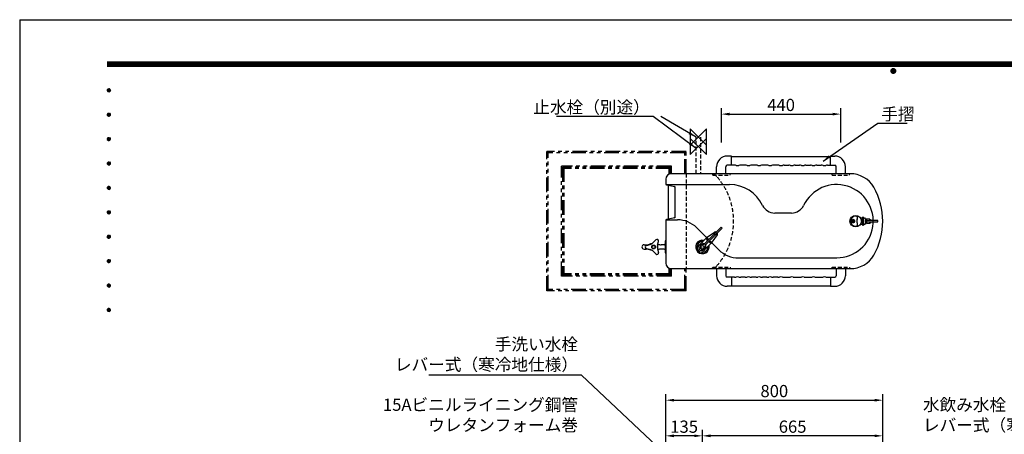
# Model space of a CAD drawing. Extents: x -941 to 5359, y -17440 to -12985.
# Drawn here: x -941 to 2690, y -14514 to -12985 of the extents above; entities that cross this region are included whole.
import ezdxf
from ezdxf.enums import TextEntityAlignment as Align

# ---------------------------------------------------------------- set-up
doc = ezdxf.new("R2010")
doc.units = 0
doc.header["$LTSCALE"] = 4.5
doc.linetypes.add('HIDDEN2', pattern=[4.7625, 3.175, -1.5875])
doc.linetypes.add('PHANTOM', pattern=[27, 12, -3, 3, -3, 3, -3])
doc.layers.get('0').update_dxf_attribs({"linetype": 'CONTINUOUS'})
doc.layers.get('DEFPOINTS').update_dxf_attribs({"linetype": 'CONTINUOUS'})
for name, color, linetype in [('P001', 131, 'CONTINUOUS'), ('P002', 181, 'CONTINUOUS'), ('P007', 191, 'CONTINUOUS'), ('P010', 101, 'CONTINUOUS'), ('P011', 151, 'CONTINUOUS'), ('P012', 201, 'CONTINUOUS'), ('P016', 161, 'CONTINUOUS'), ('P901', 135, 'CONTINUOUS'), ('P910', 105, 'CONTINUOUS'), ('P_2DIM', 6, 'CONTINUOUS'), ('P_3TEXT', 60, 'CONTINUOUS'), ('P_5DRAWFRAME', 104, 'CONTINUOUS')]:
    doc.layers.add(name, color=color, linetype=linetype)
doc.styles.add('BIGFONT', font='simplex.shx', dxfattribs={"bigfont": 'bigfont.shx'})
doc.dimstyles.new('DIMBIGFONT$0', dxfattribs={"dimscale": 15, "dimtxt": 3, "dimasz": 2, "dimexe": 1.5, "dimexo": 3, "dimgap": 0.75, "dimtad": 1, "dimdec": 1, "dimdsep": 46, "dimtxsty": 'BIGFONT', "dimsah": 1, "dimcen": 0, "dimclrt": 230, "dimadec": 1, "dimazin": 2, "dimtfac": 0.6, "dimtdec": 1, "dimtofl": 0, "dimtmove": 2, "dimatfit": 3, "dimfxl": 1, "dimtvp": 1, "dimtolj": 1, "dimarcsym": 0})
doc.dimstyles.new('DIMBIGFONT$7', dxfattribs={"dimscale": 15, "dimtxt": 3, "dimasz": 2, "dimexe": 1.5, "dimexo": 3, "dimgap": 0.75, "dimtad": 1, "dimdec": 1, "dimdsep": 46, "dimtxsty": 'BIGFONT', "dimsah": 1, "dimcen": 0, "dimclrt": 230, "dimadec": 1, "dimazin": 2, "dimtfac": 0.6, "dimtdec": 1, "dimtofl": 0, "dimtmove": 0, "dimatfit": 3, "dimfxl": 1, "dimtvp": 1, "dimtolj": 1, "dimarcsym": 0})

# ---------------------------------------------------------------- blocks, each defined once
blk = doc.blocks.new('DFP3')
at = {"color": 0}
for p, q in [((21.5, 286.6), (408, 286.6)), ((21.5, 286.55), (408, 286.55)), ((21.5, 286.5), (408, 286.5)), ((21.5, 286.45), (408, 286.45)), ((21.5, 286.4), (408, 286.4)), ((408, 286.35), (21.5, 286.35)), ((21.5, 286.3), (408, 286.3)), ((408, 286.25), (21.5, 286.25)), ((21.5, 286.2), (408, 286.2)), ((408, 286.15), (21.5, 286.15)), ((21.5, 286.1), (408, 286.1)), ((21.5, 286.05), (408, 286.05)), ((21.5, 286), (408, 286)), ((21.5, 285.95), (408, 285.95)), ((21.5, 285.9), (408, 285.9)), ((21.5, 285.85), (408, 285.85)), ((21.5, 285.8), (408, 285.8)), ((21.5, 285.75), (408, 285.75)), ((21.5, 285.7), (408, 285.7)), ((408, 285.65), (21.5, 285.65)), ((21.5, 285.6), (408, 285.6)), ((214.15, 284.4), (214.75, 285)), ((214.15, 284.33), (214.82, 285)), ((214.15, 284.48), (214.67, 285)), ((214.15, 284.47), (214.82, 283.8)), ((214.15, 284.4), (214.75, 283.8)), ((214.15, 284.32), (214.67, 283.8)), ((214.16, 284.27), (214.88, 284.99)), ((214.16, 284.53), (214.88, 283.81)), ((214.17, 284.56), (214.59, 284.98)), ((214.17, 284.24), (214.59, 283.82)), ((214.18, 284.22), (214.93, 284.97)), ((214.18, 284.58), (214.93, 283.83)), ((214.2, 284.17), (214.98, 284.95)), ((214.2, 284.63), (214.98, 283.85)), ((214.22, 284.12), (215.03, 284.93)), ((214.22, 284.68), (214.47, 284.93)), ((214.22, 284.68), (215.03, 283.87)), ((214.22, 284.12), (214.47, 283.87)), ((214.25, 284.07), (215.08, 284.9)), ((214.25, 284.73), (215.08, 283.9)), ((214.28, 284.03), (215.12, 284.87)), ((214.28, 284.77), (215.12, 283.93)), ((214.31, 283.99), (215.16, 284.84)), ((214.31, 284.81), (215.16, 283.96)), ((214.34, 284.84), (215.19, 283.99)), ((214.34, 283.96), (215.19, 284.81)), ((214.38, 284.87), (215.22, 284.03)), ((214.38, 283.93), (215.22, 284.77)), ((214.42, 284.9), (215.25, 284.07)), ((214.42, 283.9), (215.25, 284.73)), ((214.47, 284.93), (215.28, 284.12)), ((214.47, 283.87), (215.28, 284.68)), ((214.52, 284.95), (215.3, 284.17)), ((214.52, 283.85), (215.3, 284.63)), ((214.57, 284.97), (215.32, 284.22)), ((214.57, 283.83), (215.32, 284.58)), ((214.62, 284.99), (215.34, 284.27)), ((214.62, 283.81), (215.34, 284.53)), ((214.68, 285), (215.35, 284.33)), ((214.68, 283.8), (215.35, 284.47)), ((214.75, 285), (215.35, 284.4)), ((214.75, 283.8), (215.35, 284.4)), ((214.83, 284.99), (215.34, 284.48)), ((214.83, 283.81), (215.34, 284.32)), ((214.92, 284.98), (215.33, 284.57)), ((214.92, 283.82), (215.33, 284.23)), ((215.04, 284.93), (215.28, 284.69)), ((215.04, 283.87), (215.28, 284.11)), ((21.5, 279.65), (21.9, 280.05)), ((21.5, 279.65), (21.9, 279.25)), ((21.51, 279.73), (21.82, 280.04)), ((21.51, 279.58), (21.97, 280.04)), ((21.51, 279.72), (21.97, 279.26)), ((21.51, 279.57), (21.82, 279.26)), ((21.52, 279.53), (22.02, 280.03)), ((21.52, 279.77), (22.02, 279.27)), ((21.54, 279.48), (22.07, 280.01)), ((21.54, 279.82), (22.07, 279.29)), ((21.55, 279.84), (21.71, 280)), ((21.55, 279.46), (21.71, 279.3)), ((21.56, 279.43), (22.12, 279.99)), ((21.56, 279.87), (22.12, 279.31)), ((21.59, 279.39), (22.16, 279.96)), ((21.59, 279.91), (22.16, 279.34)), ((21.63, 279.94), (22.19, 279.38)), ((21.63, 279.36), (22.19, 279.92)), ((21.67, 279.98), (22.23, 279.42)), ((21.67, 279.32), (22.23, 279.88)), ((21.71, 280), (22.25, 279.46)), ((21.71, 279.3), (22.25, 279.84)), ((21.76, 280.03), (22.28, 279.51)), ((21.76, 279.27), (22.28, 279.79)), ((21.82, 280.04), (22.29, 279.57)), ((21.82, 279.26), (22.29, 279.73)), ((21.88, 280.05), (22.3, 279.63)), ((21.88, 279.25), (22.3, 279.67)), ((21.95, 280.05), (22.3, 279.7)), ((21.95, 279.25), (22.3, 279.6)), ((22.05, 280.02), (22.27, 279.8)), ((22.05, 279.28), (22.27, 279.5)), ((21.5, 273.65), (21.9, 274.05)), ((21.5, 273.65), (21.9, 273.25)), ((21.51, 273.73), (21.82, 274.04)), ((21.51, 273.58), (21.97, 274.04)), ((21.51, 273.72), (21.97, 273.26)), ((21.51, 273.57), (21.82, 273.26)), ((21.52, 273.53), (22.02, 274.03)), ((21.52, 273.77), (22.02, 273.27)), ((21.54, 273.48), (22.07, 274.01)), ((21.54, 273.82), (22.07, 273.29)), ((21.55, 273.84), (21.71, 274)), ((21.56, 273.43), (22.12, 273.99)), ((21.56, 273.87), (22.12, 273.31)), ((21.59, 273.39), (22.16, 273.96)), ((21.59, 273.91), (22.16, 273.34)), ((21.63, 273.94), (22.19, 273.38)), ((21.63, 273.36), (22.19, 273.92)), ((21.67, 273.98), (22.23, 273.42)), ((21.67, 273.32), (22.23, 273.88)), ((21.71, 274), (22.25, 273.46)), ((21.71, 273.3), (22.25, 273.84)), ((21.76, 274.03), (22.28, 273.51)), ((21.76, 273.27), (22.28, 273.79)), ((21.82, 274.04), (22.29, 273.57)), ((21.82, 273.26), (22.29, 273.73)), ((21.88, 274.05), (22.3, 273.63)), ((21.88, 273.25), (22.3, 273.67)), ((21.95, 274.05), (22.3, 273.7)), ((21.95, 273.25), (22.3, 273.6)), ((22.05, 274.02), (22.27, 273.8)), ((22.05, 273.28), (22.27, 273.5)), ((21.55, 273.46), (21.71, 273.3)), ((21.5, 267.65), (21.9, 268.05)), ((21.5, 267.65), (21.9, 267.25)), ((21.51, 267.73), (21.82, 268.04)), ((21.51, 267.58), (21.97, 268.04)), ((21.51, 267.72), (21.97, 267.26)), ((21.51, 267.57), (21.82, 267.26)), ((21.52, 267.53), (22.02, 268.03)), ((21.52, 267.77), (22.02, 267.27)), ((21.54, 267.48), (22.07, 268.01)), ((21.54, 267.82), (22.07, 267.29)), ((21.55, 267.84), (21.71, 268)), ((21.55, 267.46), (21.71, 267.3)), ((21.56, 267.43), (22.12, 267.99)), ((21.56, 267.87), (22.12, 267.31)), ((21.59, 267.39), (22.16, 267.96)), ((21.59, 267.91), (22.16, 267.34)), ((21.63, 267.94), (22.19, 267.38)), ((21.63, 267.36), (22.19, 267.92)), ((21.67, 267.98), (22.23, 267.42)), ((21.67, 267.32), (22.23, 267.88)), ((21.71, 268), (22.25, 267.46)), ((21.71, 267.3), (22.25, 267.84)), ((21.76, 268.03), (22.28, 267.51)), ((21.76, 267.27), (22.28, 267.79)), ((21.82, 268.04), (22.29, 267.57)), ((21.82, 267.26), (22.29, 267.73)), ((21.88, 268.05), (22.3, 267.63)), ((21.88, 267.25), (22.3, 267.67)), ((21.95, 268.05), (22.3, 267.7)), ((21.95, 267.25), (22.3, 267.6)), ((22.05, 268.02), (22.27, 267.8)), ((22.05, 267.28), (22.27, 267.5)), ((21.5, 261.65), (21.9, 262.05)), ((21.5, 261.65), (21.9, 261.25)), ((21.51, 261.73), (21.82, 262.04)), ((21.51, 261.58), (21.97, 262.04)), ((21.51, 261.72), (21.97, 261.26)), ((21.51, 261.57), (21.82, 261.26)), ((21.52, 261.53), (22.02, 262.03)), ((21.52, 261.77), (22.02, 261.27)), ((21.54, 261.48), (22.07, 262.01)), ((21.54, 261.82), (22.07, 261.29)), ((21.55, 261.84), (21.71, 262)), ((21.55, 261.46), (21.71, 261.3)), ((21.56, 261.43), (22.12, 261.99)), ((21.56, 261.87), (22.12, 261.31)), ((21.59, 261.39), (22.16, 261.96)), ((21.59, 261.91), (22.16, 261.34)), ((21.63, 261.94), (22.19, 261.38)), ((21.63, 261.36), (22.19, 261.92)), ((21.67, 261.98), (22.23, 261.42)), ((21.67, 261.32), (22.23, 261.88)), ((21.71, 262), (22.25, 261.46)), ((21.71, 261.3), (22.25, 261.84)), ((21.76, 262.03), (22.28, 261.51)), ((21.76, 261.27), (22.28, 261.79)), ((21.82, 262.04), (22.29, 261.57)), ((21.82, 261.26), (22.29, 261.73)), ((21.88, 262.05), (22.3, 261.63)), ((21.88, 261.25), (22.3, 261.67)), ((21.95, 262.05), (22.3, 261.7)), ((21.95, 261.25), (22.3, 261.6)), ((22.05, 262.02), (22.27, 261.8)), ((22.05, 261.28), (22.27, 261.5)), ((21.5, 255.65), (21.9, 256.05)), ((21.5, 255.65), (21.9, 255.25)), ((21.51, 255.73), (21.82, 256.04)), ((21.51, 255.58), (21.97, 256.04)), ((21.51, 255.72), (21.97, 255.26)), ((21.51, 255.57), (21.82, 255.26)), ((21.52, 255.53), (22.02, 256.03)), ((21.52, 255.77), (22.02, 255.27)), ((21.54, 255.48), (22.07, 256.01)), ((21.54, 255.82), (22.07, 255.29)), ((21.55, 255.84), (21.71, 256)), ((21.55, 255.46), (21.71, 255.3)), ((21.56, 255.43), (22.12, 255.99)), ((21.56, 255.87), (22.12, 255.31)), ((21.59, 255.39), (22.16, 255.96)), ((21.59, 255.91), (22.16, 255.34)), ((21.63, 255.94), (22.19, 255.38)), ((21.63, 255.36), (22.19, 255.92)), ((21.67, 255.98), (22.23, 255.42)), ((21.67, 255.32), (22.23, 255.88)), ((21.71, 256), (22.25, 255.46)), ((21.71, 255.3), (22.25, 255.84)), ((21.76, 256.03), (22.28, 255.51)), ((21.76, 255.27), (22.28, 255.79)), ((21.82, 256.04), (22.29, 255.57)), ((21.82, 255.26), (22.29, 255.73)), ((21.88, 256.05), (22.3, 255.63)), ((21.88, 255.25), (22.3, 255.67)), ((21.95, 256.05), (22.3, 255.7)), ((21.95, 255.25), (22.3, 255.6)), ((22.05, 256.02), (22.27, 255.8)), ((22.05, 255.28), (22.27, 255.5)), ((21.5, 249.65), (21.9, 250.05)), ((21.5, 249.65), (21.9, 249.25)), ((21.51, 249.73), (21.82, 250.04)), ((21.51, 249.58), (21.97, 250.04)), ((21.51, 249.72), (21.97, 249.26)), ((21.51, 249.57), (21.82, 249.26)), ((21.52, 249.53), (22.02, 250.03)), ((21.52, 249.77), (22.02, 249.27)), ((21.54, 249.48), (22.07, 250.01)), ((21.54, 249.82), (22.07, 249.29)), ((21.55, 249.84), (21.71, 250)), ((21.55, 249.46), (21.71, 249.3)), ((21.56, 249.43), (22.12, 249.99)), ((21.56, 249.87), (22.12, 249.31)), ((21.59, 249.39), (22.16, 249.96)), ((21.59, 249.91), (22.16, 249.34)), ((21.63, 249.94), (22.19, 249.38)), ((21.63, 249.36), (22.19, 249.92)), ((21.67, 249.98), (22.23, 249.42)), ((21.67, 249.32), (22.23, 249.88)), ((21.71, 250), (22.25, 249.46)), ((21.71, 249.3), (22.25, 249.84)), ((21.76, 250.03), (22.28, 249.51)), ((21.76, 249.27), (22.28, 249.79)), ((21.82, 250.04), (22.29, 249.57)), ((21.82, 249.26), (22.29, 249.73)), ((21.88, 250.05), (22.3, 249.63)), ((21.88, 249.25), (22.3, 249.67)), ((21.95, 250.05), (22.3, 249.7)), ((21.95, 249.25), (22.3, 249.6)), ((22.05, 250.02), (22.27, 249.8)), ((22.05, 249.28), (22.27, 249.5)), ((21.5, 243.65), (21.9, 244.05)), ((21.5, 243.65), (21.9, 243.25)), ((21.51, 243.73), (21.82, 244.04)), ((21.51, 243.58), (21.97, 244.04)), ((21.51, 243.72), (21.97, 243.26)), ((21.51, 243.57), (21.82, 243.26)), ((21.52, 243.53), (22.02, 244.03)), ((21.52, 243.77), (22.02, 243.27)), ((21.54, 243.48), (22.07, 244.01)), ((21.54, 243.82), (22.07, 243.29)), ((21.55, 243.84), (21.71, 244)), ((21.55, 243.46), (21.71, 243.3)), ((21.56, 243.43), (22.12, 243.99)), ((21.56, 243.87), (22.12, 243.31)), ((21.59, 243.39), (22.16, 243.96)), ((21.59, 243.91), (22.16, 243.34)), ((21.63, 243.94), (22.19, 243.38)), ((21.63, 243.36), (22.19, 243.92)), ((21.67, 243.98), (22.23, 243.42)), ((21.67, 243.32), (22.23, 243.88)), ((21.71, 244), (22.25, 243.46)), ((21.71, 243.3), (22.25, 243.84)), ((21.76, 244.03), (22.28, 243.51)), ((21.76, 243.27), (22.28, 243.79)), ((21.82, 244.04), (22.29, 243.57)), ((21.82, 243.26), (22.29, 243.73)), ((21.88, 244.05), (22.3, 243.63)), ((21.88, 243.25), (22.3, 243.67)), ((21.95, 244.05), (22.3, 243.7)), ((21.95, 243.25), (22.3, 243.6)), ((22.05, 244.02), (22.27, 243.8)), ((22.05, 243.28), (22.27, 243.5)), ((21.5, 237.65), (21.9, 238.05)), ((21.5, 237.65), (21.9, 237.25)), ((21.51, 237.73), (21.82, 238.04)), ((21.51, 237.58), (21.97, 238.04)), ((21.51, 237.72), (21.97, 237.26)), ((21.51, 237.57), (21.82, 237.26)), ((21.52, 237.53), (22.02, 238.03)), ((21.52, 237.77), (22.02, 237.27)), ((21.54, 237.48), (22.07, 238.01)), ((21.54, 237.82), (22.07, 237.29)), ((21.55, 237.84), (21.71, 238)), ((21.55, 237.46), (21.71, 237.3)), ((21.56, 237.43), (22.12, 237.99)), ((21.56, 237.87), (22.12, 237.31)), ((21.59, 237.39), (22.16, 237.96)), ((21.59, 237.91), (22.16, 237.34)), ((21.63, 237.94), (22.19, 237.38)), ((21.63, 237.36), (22.19, 237.92)), ((21.67, 237.98), (22.23, 237.42)), ((21.67, 237.32), (22.23, 237.88)), ((21.71, 238), (22.25, 237.46)), ((21.71, 237.3), (22.25, 237.84)), ((21.76, 238.03), (22.28, 237.51)), ((21.76, 237.27), (22.28, 237.79)), ((21.82, 238.04), (22.29, 237.57)), ((21.82, 237.26), (22.29, 237.73)), ((21.88, 238.05), (22.3, 237.63)), ((21.88, 237.25), (22.3, 237.67)), ((21.95, 238.05), (22.3, 237.7)), ((21.95, 237.25), (22.3, 237.6)), ((22.05, 238.02), (22.27, 237.8)), ((22.05, 237.28), (22.27, 237.5)), ((21.5, 231.65), (21.9, 232.05)), ((21.5, 231.65), (21.9, 231.25)), ((21.51, 231.73), (21.82, 232.04)), ((21.51, 231.58), (21.97, 232.04)), ((21.51, 231.72), (21.97, 231.26)), ((21.51, 231.57), (21.82, 231.26)), ((21.52, 231.53), (22.02, 232.03)), ((21.52, 231.77), (22.02, 231.27)), ((21.54, 231.48), (22.07, 232.01)), ((21.54, 231.82), (22.07, 231.29)), ((21.55, 231.84), (21.71, 232)), ((21.55, 231.46), (21.71, 231.3)), ((21.56, 231.43), (22.12, 231.99)), ((21.56, 231.87), (22.12, 231.31)), ((21.59, 231.39), (22.16, 231.96)), ((21.59, 231.91), (22.16, 231.34)), ((21.63, 231.94), (22.19, 231.38)), ((21.63, 231.36), (22.19, 231.92)), ((21.67, 231.98), (22.23, 231.42)), ((21.67, 231.32), (22.23, 231.88)), ((21.71, 232), (22.25, 231.46)), ((21.71, 231.3), (22.25, 231.84)), ((21.76, 232.03), (22.28, 231.51)), ((21.76, 231.27), (22.28, 231.79)), ((21.82, 232.04), (22.29, 231.57)), ((21.82, 231.26), (22.29, 231.73)), ((21.88, 232.05), (22.3, 231.63)), ((21.88, 231.25), (22.3, 231.67)), ((21.95, 232.05), (22.3, 231.7)), ((21.95, 231.25), (22.3, 231.6)), ((22.05, 232.02), (22.27, 231.8)), ((22.05, 231.28), (22.27, 231.5)), ((21.5, 225.65), (21.9, 226.05)), ((21.5, 225.65), (21.9, 225.25)), ((21.51, 225.73), (21.82, 226.04)), ((21.51, 225.58), (21.97, 226.04)), ((21.51, 225.72), (21.97, 225.26)), ((21.51, 225.57), (21.82, 225.26)), ((21.52, 225.53), (22.02, 226.03)), ((21.52, 225.77), (22.02, 225.27)), ((21.54, 225.48), (22.07, 226.01)), ((21.54, 225.82), (22.07, 225.29)), ((21.55, 225.84), (21.71, 226)), ((21.55, 225.46), (21.71, 225.3)), ((21.56, 225.43), (22.12, 225.99)), ((21.56, 225.87), (22.12, 225.31)), ((21.59, 225.39), (22.16, 225.96)), ((21.59, 225.91), (22.16, 225.34)), ((21.63, 225.94), (22.19, 225.38)), ((21.63, 225.36), (22.19, 225.92)), ((21.67, 225.98), (22.23, 225.42)), ((21.67, 225.32), (22.23, 225.88)), ((21.71, 226), (22.25, 225.46)), ((21.71, 225.3), (22.25, 225.84)), ((21.76, 226.03), (22.28, 225.51)), ((21.76, 225.27), (22.28, 225.79)), ((21.82, 226.04), (22.29, 225.57)), ((21.82, 225.26), (22.29, 225.73)), ((21.88, 226.05), (22.3, 225.63)), ((21.88, 225.25), (22.3, 225.67)), ((21.95, 226.05), (22.3, 225.7)), ((21.95, 225.25), (22.3, 225.6)), ((22.05, 226.02), (22.27, 225.8)), ((22.05, 225.28), (22.27, 225.5))]:
    blk.add_line(p, q, dxfattribs=at)
at = {"layer": 'DEFPOINTS', "color": 0}
for q in [(0, 0), (420, 297)]:
    blk.add_line((0, 297), q, dxfattribs=at)
at = {"color": 83, "ltscale": 0.5, "style": 'BIGFONT', "flags": 8}
for tag, p in [('REV04', (26.47, 27.61)), ('REV03', (26.47, 21.7)), ('REV02', (26.47, 15.58)), ('REV01', (26.47, 10.33))]:
    blk.add_attdef(tag, text='', height=2, dxfattribs=at).set_placement(p, align=Align.BOTTOM_LEFT)
for tag, p in [('REVD4', (80.98, 27.61)), ('R4D', (92.67, 27.61)), ('R4C', (101.8, 27.61)), ('R4A', (110.92, 27.61)), ('REVD3', (80.98, 21.7)), ('R3D', (92.67, 21.7)), ('R3C', (101.8, 21.7)), ('R3A', (110.92, 21.7)), ('REVD2', (80.98, 15.58)), ('R2D', (92.67, 15.58)), ('R2C', (101.8, 15.58)), ('R2A', (110.92, 15.58)), ('REVD1', (80.98, 10.33)), ('R1D', (92.67, 10.33)), ('R1C', (101.8, 10.33)), ('R1A', (110.92, 10.33))]:
    blk.add_attdef(tag, text='', height=2, dxfattribs=at).set_placement(p, align=Align.BOTTOM_CENTER)
at = {"color": 83, "style": 'BIGFONT'}
for tag, height, p in [('PROJECT1', 4, (283.38, 25.6)), ('DATE', 3, (344.68, 25.84)), ('SCALE', 3, (379.68, 25.84)), ('PROJECT2', 4, (284.2, 17.84)), ('PROJECT3', 4, (284.2, 10.57)), ('DWGNO', 3, (358.68, 10.57))]:
    blk.add_attdef(tag, text='', height=height, dxfattribs=at).set_placement(p, align=Align.BOTTOM_CENTER)
blk = doc.blocks.new('*D5')
at = {"layer": 'DEFPOINTS', "color": 0}
for p in [(1576.8, -14520), (1576.8, -14646.9), (2241.8, -14785.9)]:
    blk.add_point(p, dxfattribs=at)
at = {"layer": 'P_2DIM', "color": 0, "lineweight": -2}
for p, q in [((1576.8, -14601.9), (1576.8, -14497.5)), ((2211.8, -14520), (1606.8, -14520)), ((2241.8, -14740.9), (2241.8, -14497.5))]:
    blk.add_line(p, q, dxfattribs=at)
at = {"layer": 'P_2DIM', "color": 0}
for points in [[(1606.8, -14515), (1606.8, -14525), (1576.8, -14520)], [(2211.8, -14515), (2211.8, -14525), (2241.8, -14520)]]:
    blk.add_solid(points, dxfattribs=at)
at = {"layer": 'P_2DIM', "color": 230, "insert": (1909.3, -14486.2), "char_height": 45, "attachment_point": 5, "style": 'BIGFONT'}
blk.add_mtext('\\A1;665', dxfattribs=at)
blk = doc.blocks.new('*D6')
at = {"layer": 'DEFPOINTS', "color": 0}
for p in [(1441.8, -14520), (1576.8, -14646.9), (1441.8, -14785.9)]:
    blk.add_point(p, dxfattribs=at)
at = {"layer": 'P_2DIM', "color": 0, "lineweight": -2}
for p, q in [((1441.8, -14740.9), (1441.8, -14497.5)), ((1546.8, -14520), (1471.8, -14520)), ((1576.8, -14601.9), (1576.8, -14497.5))]:
    blk.add_line(p, q, dxfattribs=at)
at = {"layer": 'P_2DIM', "color": 0}
for points in [[(1471.8, -14515), (1471.8, -14525), (1441.8, -14520)], [(1546.8, -14515), (1546.8, -14525), (1576.8, -14520)]]:
    blk.add_solid(points, dxfattribs=at)
at = {"layer": 'P_2DIM', "color": 230, "insert": (1509.3, -14486.2), "char_height": 45, "attachment_point": 5, "style": 'BIGFONT'}
blk.add_mtext('\\A1;135', dxfattribs=at)
blk = doc.blocks.new('*D7')
at = {"layer": 'DEFPOINTS', "color": 0}
for p in [(2241.8, -14388.6), (1441.8, -14785.9), (2241.8, -14785.9)]:
    blk.add_point(p, dxfattribs=at)
at = {"layer": 'P_2DIM', "color": 0, "lineweight": -2}
for p, q in [((1441.8, -14740.9), (1441.8, -14366.1)), ((2241.8, -14740.9), (2241.8, -14366.1)), ((1471.8, -14388.6), (2211.8, -14388.6))]:
    blk.add_line(p, q, dxfattribs=at)
at = {"layer": 'P_2DIM', "color": 0}
for points in [[(1471.8, -14383.6), (1471.8, -14393.6), (1441.8, -14388.6)], [(2211.8, -14383.6), (2211.8, -14393.6), (2241.8, -14388.6)]]:
    blk.add_solid(points, dxfattribs=at)
at = {"layer": 'P_2DIM', "color": 230, "insert": (1841.8, -14354.9), "char_height": 45, "attachment_point": 5, "style": 'BIGFONT'}
blk.add_mtext('\\A1;800', dxfattribs=at)
blk = doc.blocks.new('*D14')
at = {"layer": 'DEFPOINTS', "color": 0}
for p in [(2086.8, -13333.6), (1646.8, -13483.4), (2086.8, -13483.4)]:
    blk.add_point(p, dxfattribs=at)
at = {"layer": 'P_2DIM', "color": 0, "lineweight": -2}
for p, q in [((1646.8, -13438.4), (1646.8, -13311.1)), ((2086.8, -13438.4), (2086.8, -13311.1)), ((1676.8, -13333.6), (2056.8, -13333.6))]:
    blk.add_line(p, q, dxfattribs=at)
at = {"layer": 'P_2DIM', "color": 0}
for points in [[(1676.8, -13328.6), (1676.8, -13338.6), (1646.8, -13333.6)], [(2056.8, -13328.6), (2056.8, -13338.6), (2086.8, -13333.6)]]:
    blk.add_solid(points, dxfattribs=at)
at = {"layer": 'P_2DIM', "color": 230, "insert": (1866.8, -13299.8), "char_height": 45, "attachment_point": 5, "style": 'BIGFONT'}
blk.add_mtext('\\A1;440', dxfattribs=at)
blk = doc.blocks.new('A$C757A5646')
at = {"layer": 'P007'}
blk.add_line((27.5, 26.3), (15, 26.3), dxfattribs=at)
for points in [[(18.7, 73.2), (13.7, 73.2, 0.187534), (13.5, 73.1, 0.185474), (13.4, 72.9), (12.4, 61.7, 0.206068), (12.4, 61.5, 0.207686), (12.7, 61.4), (29.8, 61.4, 0.208999), (30, 61.5, 0.208875), (30.1, 61.7), (28.9, 73, 0.183332), (28.8, 73.1, 0.185548), (28.6, 73.2), (23.8, 73.2)], [(18.7, 76.9, 0.049411), (14.5, 76)], [(28, 76, 0.049405), (23.8, 76.9, 0.049405)], [(9.4, 53.3), (15.4, 57.6), (27.1, 57.6), (27.1, 57.6), (33.1, 53.3, -0.384987), (34.6, 45.2, -0.037884), (34.3, 44.7), (8.3, 44.7, -0.379154), (9, 52.9, -0.031639), (9.4, 53.3)], [(9.8, 45.1, 0.091106), (10.5, 45.2), (10.7, 45.3, 0.023756), (10.9, 45.4), (11.1, 45.5, 0.003542), (11.2, 45.6, 0.034492), (11.4, 45.8, 0.035769), (11.6, 46), (11.7, 46.1), (11.8, 46.3, 0.046237), (11.9, 46.5, 0.044441), (12.1, 46.7), (12.2, 47, -0.009664), (12.3, 47.3), (12.4, 47.6, 0.040745), (12.4, 48.2, 0.098973), (12.2, 49.9, 0.03705), (12.1, 50.1), (12, 50.4), (11.9, 50.6), (11.7, 50.7), (11.6, 50.9), (11.4, 51.1, 0.032562), (11.3, 51.2, 0.015924), (11.1, 51.4, 0.025507), (10.9, 51.5), (10.7, 51.6), (10.5, 51.7), (10.2, 51.8, 0.082182), (9.6, 51.8, 0.056106), (9.1, 51.7), (8.9, 51.6), (8.7, 51.5, 0.032342), (8.5, 51.4, 0.065177), (8.4, 51.3), (8.2, 51.2), (8.1, 51, 0.04071), (7.9, 50.8), (7.8, 50.6, 0.061425), (7.7, 50.5, 0.028064), (7.5, 50.2, 0.037185), (7.4, 50, 0.028279), (7.3, 49.7, 0.023604), (7.2, 49.4, 0.03615), (7.2, 48.9, 0.145074), (7.6, 46.6), (7.7, 46.4), (7.8, 46.2, 0.023987), (7.9, 46.1), (8.1, 45.9, 0.04505), (8.2, 45.7), (8.4, 45.6), (8.6, 45.5), (8.8, 45.3, -0.033864), (9, 45.2, 0.01854), (9.2, 45.2, 0.072201), (9.5, 45.1, -0.005893), (9.8, 45.1)], [(26.6, 48.5, 0.032575), (26.5, 48.9), (26.5, 49), (26.5, 49.2), (26.4, 49.3), (26.4, 49.4, -0.051415), (26.3, 49.5), (26.3, 49.6), (26.2, 49.7), (26.1, 49.8), (26, 49.9), (26, 50), (25.9, 50.1), (25.8, 50.2, 0.024489), (25.7, 50.3, 0.055714), (25.6, 50.4), (25.5, 50.5), (25.3, 50.6), (25.2, 50.7), (25.1, 50.8), (25, 50.9), (24.8, 51), (24.7, 51), (24.5, 51.1), (24.4, 51.2), (24.2, 51.2), (24.1, 51.3, -0.012804), (23.9, 51.4, -0.017304), (23.8, 51.4), (23.6, 51.5), (23.4, 51.5, 0.00807), (23.1, 51.6, 0.02651), (22.9, 51.7, -0.012939), (22.6, 51.7), (22.1, 51.8, 0.014347), (21.5, 51.8, 0.04869), (19.8, 51.7, 0.028285), (19.5, 51.6, 0.012161), (19.2, 51.6, -0.009079), (19, 51.5, -0.025566), (18.8, 51.4, -0.041835), (18.6, 51.4, 0.019549), (18.5, 51.3), (18.3, 51.2), (18.2, 51.2, 0.019126), (18, 51.1), (17.9, 51, -0.003382), (17.7, 51), (17.6, 50.9), (17.5, 50.8, -0.013459), (17.3, 50.7), (17.2, 50.6), (17.1, 50.5, -0.026953), (17, 50.4, -0.016618), (16.9, 50.3), (16.8, 50.2, -0.014321), (16.7, 50.1), (16.6, 50, 0.082267), (16.5, 49.9, 0.101341), (16.4, 49.8), (16.4, 49.7), (16.3, 49.6, -0.009244), (16.2, 49.5, -0.021067), (16.2, 49.4), (16.1, 49.3), (16.1, 49.2), (16.1, 49), (16, 48.9, 0.007525), (16, 48.6, 0.120484), (16.1, 47.7), (16.1, 47.6), (16.2, 47.5), (16.3, 47.4), (16.3, 47.3, -0.05874), (16.4, 47.2, 0.004456), (16.5, 47), (16.5, 46.9), (16.6, 46.8), (16.7, 46.7), (16.8, 46.6), (16.9, 46.5), (17, 46.4), (17.1, 46.4), (17.3, 46.3), (17.4, 46.2), (17.5, 46.1), (17.6, 46), (17.8, 45.9), (17.9, 45.8), (18.1, 45.8, 0.04022), (18.2, 45.7, 0.066345), (18.4, 45.6), (18.5, 45.6, 0.031591), (18.7, 45.5, 0.009928), (18.8, 45.5), (19.1, 45.4), (19.3, 45.3), (19.5, 45.3), (19.8, 45.2), (20.2, 45.2, 0.033361), (20.7, 45.1, 0.088187), (23.5, 45.4), (23.8, 45.5, 0.020545), (23.9, 45.5, -0.012084), (24.1, 45.6), (24.2, 45.7, 0.031537), (24.4, 45.7), (24.5, 45.8), (24.7, 45.9), (24.8, 46), (25, 46, 0.033652), (25.1, 46.1), (25.2, 46.2), (25.3, 46.3, 0.012569), (25.5, 46.4), (25.6, 46.5, 0.090196), (25.7, 46.6), (25.8, 46.7), (25.9, 46.8, 0.031479), (26, 46.9), (26, 47), (26.1, 47.1), (26.2, 47.2), (26.3, 47.3), (26.3, 47.4), (26.4, 47.5), (26.4, 47.6, 0.043943), (26.5, 47.8), (26.5, 47.9), (26.5, 48), (26.6, 48.3), (26.6, 48.5)], [(32.8, 45.1, 0.090427), (33.5, 45.2), (33.7, 45.3, 0.05582), (33.9, 45.4, 0.024871), (34.1, 45.5, 0.004581), (34.2, 45.6, 0.036042), (34.4, 45.8), (34.5, 46, 0.019274), (34.7, 46.1, 0.058572), (34.8, 46.3, 0.043236), (34.9, 46.5), (35, 46.7), (35.1, 47, 0.026754), (35.2, 47.3, 0.038219), (35.3, 47.6, 0.029504), (35.4, 48.2, 0.099051), (35.2, 49.9), (35.1, 50.1, -0.006158), (34.9, 50.4, -0.049371), (34.8, 50.6), (34.7, 50.7, 0.041588), (34.6, 50.9), (34.4, 51.1, 0.007691), (34.2, 51.2, 0.016427), (34.1, 51.4), (33.9, 51.5, 0.057155), (33.7, 51.6), (33.5, 51.7, 0.008065), (33.2, 51.8, 0.083235), (32.6, 51.8, 0.055966), (32.1, 51.7), (31.9, 51.6), (31.7, 51.5, 0.030297), (31.5, 51.4, 0.064319), (31.3, 51.3, 0.01902), (31.2, 51.2), (31, 51, 0.072378), (30.9, 50.8), (30.8, 50.6, 0.037649), (30.6, 50.5, 0.024573), (30.5, 50.2, 0.036459), (30.4, 50, 0.034407), (30.3, 49.7, 0.056753), (30.2, 49.4, 0.030996), (30.1, 48.9, 0.144484), (30.5, 46.6), (30.6, 46.4, -0.028554), (30.8, 46.2), (30.9, 46.1), (31, 45.9), (31.2, 45.7), (31.4, 45.6, 0.051918), (31.5, 45.5), (31.7, 45.3), (31.9, 45.2, 0.016593), (32.2, 45.2, 0.076668), (32.5, 45.1, -0.00919), (32.8, 45.1)]]:
    blk.add_lwpolyline(points, format="xyb", dxfattribs=at)
for points in [[(18.7, 73.3), (14.5, 73.3), (14.5, 76)], [(14.5, 73.3), (14.5, 76), (18.7, 76)], [(15, 73.3), (15, 76)], [(16, 73.3), (16, 76)], [(16.9, 73.3), (16.9, 76)], [(17.9, 73.3), (17.9, 76)], [(23.8, 76), (28, 76), (28, 73.3), (23.8, 73.3)], [(24.6, 73.3), (24.6, 76)], [(25.6, 73.3), (25.6, 76)], [(26.5, 73.3), (26.5, 76)], [(27.5, 73.3), (27.5, 76)], [(28, 76), (28, 73.3)], [(9, 38.6), (9, 44.7), (33.6, 44.7), (33.6, 38.5)]]:
    blk.add_lwpolyline(points, dxfattribs=at)
blk.add_lwpolyline([(23.8, 102.3, 0.414214), (23, 103.1), (19.4, 103.1, 0.414214), (18.7, 102.3), (18.7, 62.1, 0.414214), (19.4, 61.4), (23, 61.4, 0.414214), (23.8, 62.1)], format="xyb", close=True, dxfattribs=at)
blk.add_lwpolyline([(25.8, 57.6), (25.8, 61.4), (16.6, 61.4), (16.6, 57.6)], close=True, dxfattribs=at)
for centre, radius in [((21.2, 21.2), 21.2), ((21, 10.7), 6.83), ((21, 10.7), 4.97), ((21, 10.7), 2.99)]:
    blk.add_circle(centre, radius, dxfattribs=at)
for centre, radius, start, end in [((21.2, 21.2), 18.3, 169.9026, 13.2934), ((19.2, 13.8), 19.2, 141.3476, 146.3043), ((13, 18.8), 11.2, 134.7216, 141.7058), ((9.5, 22.5), 6.09, 125.3381, 135.2686), ((7.9, 24.8), 3.28, 112.0629, 125.9546), ((8.5, 23.1), 5.11, 82.5873, 111.2726), ((7.9, 20.2), 8.1, 69.2004, 81.4863), ((4, 9.8), 19.2, 65.4676, 69.304), ((7.6, 17.2), 11, 65.0991, 66.3708), ((-21.3, -38.9), 74, 62.1539, 63.0984), ((14.6, 29.1), 2.82, 242.9265, 264.9662), ((14.9, 32.3), 6.07, 264.6788, 270.4834), ((27.5, 33), 6.7, 270.5078, 296.7494), ((34.9, 18.4), 9.6, 90.2529, 117.1999), ((34.8, 24), 3.99, 69.8242, 89.7858), ((34.2, 22.7), 5.48, 49.3229, 68.5131), ((31.9, 20.2), 8.8, 36.2477, 48.6674)]:
    blk.add_arc(centre, radius, start, end, dxfattribs=at)
blk = doc.blocks.new('A$C020F311C')
at = {"layer": 'P011', "linetype": 'Continuous'}
for p, q in [((16.4, 33.4), (30, 37.1)), ((41.2, 43.6), (51.2, 53.5)), ((57.6, 34.1), (61.2, 47.7)), ((85.4, 48.1), (85.4, 27.6)), ((7.9, 35.6), (17.1, 36)), ((7.9, 19.6), (15.3, 19.4)), ((16.4, 21.9), (30, 18.2)), ((41.2, 11.7), (51.2, 1.8)), ((57.6, 21.2), (61.2, 7.5)), ((82.4, 35.9), (71.4, 35.9)), ((82.4, 19.4), (71.4, 19.4)), ((85.4, 27.6), (85.4, 7.1))]:
    blk.add_line(p, q, dxfattribs=at)
at = {"layer": 'P011'}
blk.add_line((87.9, 50.6), (87.9, 4.6), dxfattribs=at)
at = {"layer": 'P011', "linetype": 'Continuous'}
for radius in [7, 5.5]:
    blk.add_circle((42.9, 27.6), radius, dxfattribs=at)
for centre, radius, start, end in [((14.5, 85.9), 50, 273.0518, 285.0061), ((42.9, -20.3), 60, 97.3687, 105.0062), ((23.5, 61.2), 25, 285, 315), ((25.3, 62.5), 25, 316.7255, 317.432), ((55.4, 49.3), 6, 344.9999, 135), ((71.4, 85.9), 50, 255.0511, 270), ((82.4, 38.9), 3, 270, 0), ((87.9, 48.1), 2.5, 90, 180), ((17.9, 27.6), 6, 105, 255), ((14.5, -30.6), 50, 74.9939, 89.0518), ((42.9, 75.6), 60, 254.9938, 262.6313), ((23.5, -5.9), 25, 45, 75), ((55.4, 6), 6, 225, 15), ((81.7, 27.6), 25, 164.9999, 195), ((71.4, -30.6), 50, 90, 104.9489), ((82.4, 16.4), 3, 0, 90), ((87.9, 7.1), 2.5, 180, 269.9999)]:
    blk.add_arc(centre, radius, start, end, dxfattribs=at)
blk.add_ellipse((7.9, 27.6), major_axis=(0, -8), ratio=0.996195, start_param=3.141593, end_param=6.283185, dxfattribs=at)

msp = doc.modelspace()

# ---------------------------------------------------------------- linework, layer by layer
at = {"layer": 'P001'}
for p, q in [((1441.76, -13573.44), (1441.76, -13591.06)), ((2121.66, -13553.44), (1461.76, -13553.44)), ((1444.07, -13593.98), (1474.76, -13600.44)), ((1445.23, -13593.44), (1676.76, -13593.44)), ((1451.76, -13721.07), (1451.76, -13595.77)), ((1474.76, -13600.44), (1474.76, -13716.43)), ((1474.76, -13716.43), (1444.08, -13722.85)), ((1904.95, -13698.44), (1843.56, -13698.44)), ((1441.76, -13725.78), (1441.76, -13883.44)), ((1444.3, -13723.44), (1484.85, -13723.44)), ((1555.56, -13752.73), (1591.58, -13788.75)), ((1611.38, -13808.54), (1636.98, -13834.13)), ((1710.11, -13863.41), (2071.76, -13863.44)), ((1461.76, -13903.44), (2121.66, -13903.44))]:
    msp.add_line(p, q, dxfattribs=at)
for centre, radius, start, end in [((1461.76, -13573.44), 20, 90, 180), ((2121.66, -13653.44), 100, 30, 90), ((1444.76, -13591.06), 3, 180, 256.86598), ((1471.76, -13602.82), 3, 0, 76.86598), ((1676.76, -13728.44), 135, 25.62203, 90), ((2071.76, -13728.44), 135, 270, 154.37797), ((1991.76, -13728.44), 250, 330, 30), ((1843.56, -13648.44), 50, 205.62203, 270), ((1904.95, -13648.44), 50, 270, 334.37797), ((1444.76, -13725.78), 3, 103.07157, 180), ((1471.76, -13714.04), 3, 283.07157, 0), ((1484.85, -13823.44), 100, 45, 90), ((1707.69, -13763.44), 100, 225, 271.38455), ((2121.66, -13803.44), 100, 270, 330), ((1461.76, -13883.44), 20, 180, 270)]:
    msp.add_arc(centre, radius, start, end, dxfattribs=at)
at = {"layer": 'P002'}
for p, q in [((1684.16, -13488.44), (1668.16, -13488.44)), ((1684.16, -13522.44), (1684.16, -13488.44)), ((1684.16, -13489.44), (2048.76, -13489.44)), ((2048.76, -13488.44), (2064.76, -13488.44)), ((2048.76, -13522.44), (2048.76, -13488.44)), ((1629.16, -13553.44), (1629.16, -13527.44)), ((1663.16, -13553.44), (1663.16, -13527.44)), ((1684.16, -13522.44), (1668.16, -13522.44)), ((1694.78, -13521.44), (1684.16, -13521.44)), ((1734.78, -13521.44), (1718.13, -13521.44)), ((1774.78, -13521.44), (1758.13, -13521.44)), ((1814.78, -13521.44), (1798.13, -13521.44)), ((1854.78, -13521.44), (1838.13, -13521.44)), ((1878.13, -13521.44), (1894.78, -13521.44)), ((1918.13, -13521.44), (1934.78, -13521.44)), ((1958.13, -13521.44), (1974.78, -13521.44)), ((1998.13, -13521.44), (2014.78, -13521.44)), ((2038.13, -13521.44), (2048.76, -13521.44)), ((2048.76, -13522.44), (2064.76, -13522.44)), ((2069.76, -13553.44), (2069.76, -13527.44)), ((2103.76, -13553.44), (2103.76, -13527.44)), ((1629.16, -13903.44), (1629.16, -13929.44)), ((1663.16, -13903.44), (1663.16, -13929.44)), ((2069.76, -13903.44), (2069.76, -13929.44)), ((2103.76, -13903.44), (2103.76, -13929.44)), ((1684.16, -13934.44), (1668.16, -13934.44)), ((1684.16, -13934.44), (1684.16, -13968.44)), ((1694.78, -13935.44), (1684.16, -13935.44)), ((1734.78, -13935.44), (1718.13, -13935.44)), ((1774.78, -13935.44), (1758.13, -13935.44)), ((1814.78, -13935.44), (1798.13, -13935.44)), ((1854.78, -13935.44), (1838.13, -13935.44)), ((1878.13, -13935.44), (1894.78, -13935.44)), ((1918.13, -13935.44), (1934.78, -13935.44)), ((1958.13, -13935.44), (1974.78, -13935.44)), ((1998.13, -13935.44), (2014.78, -13935.44)), ((2038.13, -13935.44), (2048.76, -13935.44)), ((2048.76, -13934.44), (2064.76, -13934.44)), ((2048.76, -13934.44), (2048.76, -13968.44)), ((1684.16, -13968.44), (1668.16, -13968.44)), ((1684.16, -13967.44), (2048.76, -13967.44)), ((2048.76, -13968.44), (2064.76, -13968.44))]:
    msp.add_line(p, q, dxfattribs=at)
for centre, radius, start, end in [((1668.16, -13527.44), 39, 90, 180), ((2064.76, -13527.44), 39, 0, 90), ((1668.16, -13527.44), 5, 90, 180), ((1694.78, -13541.44), 20, 70.55457, 90), ((1706.46, -13508.37), 15.06, 250.55457, 289.44543), ((1718.13, -13541.44), 20, 90, 109.44543), ((1734.78, -13541.44), 20, 70.55457, 90), ((1746.46, -13508.37), 15.06, 250.55457, 289.44543), ((1758.13, -13541.44), 20, 90, 109.44543), ((1774.78, -13541.44), 20, 70.55457, 90), ((1774.78, -13541.44), 20, 70.55457, 90), ((1786.46, -13508.37), 15.06, 250.55457, 289.44543), ((1786.46, -13508.37), 15.06, 250.55457, 289.44543), ((1798.13, -13541.44), 20, 90, 109.44543), ((1798.13, -13541.44), 20, 90, 109.44543), ((1814.78, -13541.44), 20, 70.55457, 90), ((1814.78, -13541.44), 20, 70.55457, 90), ((1826.46, -13508.37), 15.06, 250.55457, 289.44543), ((1826.46, -13508.37), 15.06, 250.55457, 289.44543), ((1838.13, -13541.44), 20, 90, 109.44543), ((1838.13, -13541.44), 20, 90, 109.44543), ((1854.78, -13541.44), 20, 70.55457, 90), ((1866.46, -13508.37), 15.06, 250.55457, 289.44543), ((1878.13, -13541.44), 20, 90, 109.44543), ((1894.78, -13541.44), 20, 70.55457, 90), ((1894.78, -13541.44), 20, 70.55457, 90), ((1906.46, -13508.37), 15.06, 250.55457, 289.44543), ((1906.46, -13508.37), 15.06, 250.55457, 289.44543), ((1918.13, -13541.44), 20, 90, 109.44543), ((1918.13, -13541.44), 20, 90, 109.44543), ((1934.78, -13541.44), 20, 70.55457, 90), ((1934.78, -13541.44), 20, 70.55457, 90), ((1946.46, -13508.37), 15.06, 250.55457, 289.44543), ((1946.46, -13508.37), 15.06, 250.55457, 289.44543), ((1958.13, -13541.44), 20, 90, 109.44543), ((1958.13, -13541.44), 20, 90, 109.44543), ((1974.78, -13541.44), 20, 70.55457, 90), ((1986.46, -13508.37), 15.06, 250.55457, 289.44543), ((1998.13, -13541.44), 20, 90, 109.44543), ((2014.78, -13541.44), 20, 70.55457, 90), ((2026.46, -13508.37), 15.06, 250.55457, 289.44543), ((2038.13, -13541.44), 20, 90, 109.44543), ((2064.76, -13527.44), 5, 0, 90), ((1668.16, -13929.44), 39, 180, 270), ((1668.16, -13929.44), 5, 180, 270), ((1694.78, -13915.44), 20, 270, 289.44543), ((1706.46, -13948.5), 15.06, 70.55457, 109.44543), ((1718.13, -13915.44), 20, 250.55457, 270), ((1734.78, -13915.44), 20, 270, 289.44543), ((1746.46, -13948.5), 15.06, 70.55457, 109.44543), ((1758.13, -13915.44), 20, 250.55457, 270), ((1774.78, -13915.44), 20, 270, 289.44543), ((1774.78, -13915.44), 20, 270, 289.44543), ((1786.46, -13948.5), 15.06, 70.55457, 109.44543), ((1786.46, -13948.5), 15.06, 70.55457, 109.44543), ((1798.13, -13915.44), 20, 250.55457, 270), ((1798.13, -13915.44), 20, 250.55457, 270), ((1814.78, -13915.44), 20, 270, 289.44543), ((1814.78, -13915.44), 20, 270, 289.44543), ((1826.46, -13948.5), 15.06, 70.55457, 109.44543), ((1826.46, -13948.5), 15.06, 70.55457, 109.44543), ((1838.13, -13915.44), 20, 250.55457, 270), ((1838.13, -13915.44), 20, 250.55457, 270), ((1854.78, -13915.44), 20, 270, 289.44543), ((1866.46, -13948.5), 15.06, 70.55457, 109.44543), ((1878.13, -13915.44), 20, 250.55457, 270), ((1894.78, -13915.44), 20, 270, 289.44543), ((1894.78, -13915.44), 20, 270, 289.44543), ((1906.46, -13948.5), 15.06, 70.55457, 109.44543), ((1906.46, -13948.5), 15.06, 70.55457, 109.44543), ((1918.13, -13915.44), 20, 250.55457, 270), ((1918.13, -13915.44), 20, 250.55457, 270), ((1934.78, -13915.44), 20, 270, 289.44543), ((1934.78, -13915.44), 20, 270, 289.44543), ((1946.46, -13948.5), 15.06, 70.55457, 109.44543), ((1946.46, -13948.5), 15.06, 70.55457, 109.44543), ((1958.13, -13915.44), 20, 250.55457, 270), ((1958.13, -13915.44), 20, 250.55457, 270), ((1974.78, -13915.44), 20, 270, 289.44543), ((1986.46, -13948.5), 15.06, 70.55457, 109.44543), ((1998.13, -13915.44), 20, 250.55457, 270), ((2014.78, -13915.44), 20, 270, 289.44543), ((2026.46, -13948.5), 15.06, 70.55457, 109.44543), ((2038.13, -13915.44), 20, 250.55457, 270), ((2064.76, -13929.44), 39, 270, 0), ((2064.76, -13929.44), 5, 270, 0)]:
    msp.add_arc(centre, radius, start, end, dxfattribs=at)
at = {"layer": 'P010'}
msp.add_arc((1576.76, -13823.42), 25, 76.39426, 13.72976, dxfattribs=at)
at = {"layer": 'P011'}
for p, q in [((1585.72, -13810.9), (1645.62, -13750.87)), ((1589.26, -13814.43), (1649.16, -13754.4)), ((1649.16, -13754.4), (1645.62, -13750.87)), ((1590.13, -13791.61), (1572.39, -13809.39)), ((1592.99, -13787.34), (1590.11, -13790.22)), ((1621.16, -13769.59), (1594.35, -13788.8)), ((1630.49, -13778.9), (1611.34, -13805.75)), ((1562.54, -13821.9), (1565.22, -13831.87)), ((1570.96, -13810.35), (1563.67, -13817.65)), ((1584.77, -13811.75), (1575.21, -13809.2)), ((1582.55, -13836.49), (1589.84, -13829.19)), ((1590.98, -13824.94), (1588.4, -13815.38)), ((1608.53, -13809.98), (1590.8, -13827.76)), ((1612.75, -13807.17), (1609.93, -13810)), ((1568.33, -13834.98), (1578.3, -13837.64))]:
    msp.add_line(p, q, dxfattribs=at)
msp.add_circle((1576.76, -13823.42), 5.66, dxfattribs=at)
for centre, radius, start, end in [((1576.76, -13823.42), 20, 85.60361, 4.5204), ((1566.79, -13820.76), 4.4, 135.06201, 195.06201), ((1569.47, -13830.73), 4.4, 195.06201, 255.06201), ((1576.76, -13823.42), 9, 88.72982, 1.39419), ((1574.07, -13813.46), 4.4, 75.06201, 135.06201), ((1577.22, -13802.43), 12, 268.72982, 315.06201), ((1597.75, -13822.91), 12, 135.06201, 181.39419), ((1586.73, -13826.08), 4.4, 315.06201, 15.06201), ((1579.44, -13833.39), 4.4, 255.06201, 315.06201)]:
    msp.add_arc(centre, radius, start, end, dxfattribs=at)
for centre, major_axis, ratio, start_param, end_param in [((1600.02, -13800.11), (-9.91, 9.89), 0.1863337, 0, 1.391262), ((1602.84, -13797.28), (-9.91, 9.89), 0.1863337, 5.7104247, 7.6744473), ((1602.85, -13797.28), (8.49, -8.48), 0.1712019, 3.0846804, 4.502518), ((1625.83, -13774.24), (5.2, -5.19), 0.8265415, 8.2009713, 11.342564), ((1625.83, -13774.24), (4.67, -4.65), 0.6473378, 1.959886, 3.1415927), ((1625.83, -13774.24), (5.2, -5.19), 0.8265415, 5.942176, 7.5069919), ((1625.83, -13774.24), (4.67, -4.65), 0.6473378, 0, 1.1817066), ((1600.02, -13800.11), (-9.91, 9.89), 0.1863337, 1.7503307, 3.1415927), ((1602.84, -13797.28), (-9.91, 9.89), 0.1863337, 8.033516, 9.9975385), ((1602.85, -13797.28), (8.49, -8.48), 0.1712019, 4.92226, 6.3400975)]:
    msp.add_ellipse(centre, major_axis=major_axis, ratio=ratio, start_param=start_param, end_param=end_param, dxfattribs=at)
at = {"layer": 'P016', "linetype": 'HIDDEN2'}
for p, q in [((1554.26, -13553.44), (1554.26, -13418.8)), ((1569.26, -13418.8), (1569.26, -13553.44))]:
    msp.add_line(p, q, dxfattribs=at)
at = {"layer": 'P901', "linetype": 'PHANTOM'}
msp.add_line((1511.76, -13476.44), (1516.76, -13471.44), dxfattribs=at)
at = {"layer": 'P901', "linetype": 'HIDDEN2'}
for p, q in [((1612.76, -13553.44), (1614.76, -13558.44)), ((1614.76, -13558.44), (1678.76, -13558.44)), ((1678.76, -13558.44), (1680.76, -13553.44)), ((2052.76, -13553.44), (2054.76, -13558.44)), ((2054.76, -13558.44), (2118.76, -13558.44)), ((2118.76, -13558.44), (2120.76, -13553.44)), ((1612.76, -13903.44), (1614.76, -13898.44)), ((1614.76, -13898.44), (1678.76, -13898.44)), ((1678.76, -13898.44), (1680.76, -13903.44)), ((2052.76, -13903.44), (2054.76, -13898.44)), ((2054.76, -13898.44), (2118.76, -13898.44)), ((2118.76, -13898.44), (2120.76, -13903.44))]:
    msp.add_line(p, q, dxfattribs=at)
for centre, radius, start, end in [((1607.21, -13583.44), 30, 41.23058, 90), ((1441.76, -13728.44), 250, 318.76942, 41.23058), ((1607.21, -13873.44), 30, 270, 318.76942)]:
    msp.add_arc(centre, radius, start, end, dxfattribs=at)
at = {"layer": 'P910', "linetype": 'PHANTOM'}
for p, q in [((1516.76, -13471.44), (1002.76, -13471.44)), ((1002.76, -13985.44), (1002.76, -13471.44)), ((1007.76, -13476.44), (1002.76, -13471.44)), ((1511.76, -13476.44), (1007.76, -13476.44)), ((1007.76, -13980.44), (1007.76, -13476.44)), ((1511.76, -13553.44), (1511.76, -13476.44)), ((1516.76, -13553.44), (1516.76, -13471.44)), ((1462.76, -13525.44), (1056.76, -13525.44)), ((1056.76, -13931.44), (1056.76, -13525.44)), ((1458.76, -13529.44), (1060.76, -13529.44)), ((1060.76, -13529.44), (1060.76, -13927.44)), ((1458.76, -13533.94), (1060.76, -13533.94)), ((1065.76, -13529.44), (1065.76, -13927.44)), ((1453.76, -13555.11), (1453.76, -13529.44)), ((1458.76, -13553.66), (1458.76, -13529.44)), ((1462.76, -13553.44), (1462.76, -13525.44)), ((1453.76, -13927.44), (1453.76, -13901.77)), ((1458.76, -13927.44), (1458.76, -13903.21)), ((1462.76, -13931.44), (1462.76, -13903.44)), ((1511.76, -13980.44), (1511.76, -13903.44)), ((1516.76, -13985.44), (1516.76, -13903.44)), ((1462.76, -13931.44), (1056.76, -13931.44)), ((1458.76, -13922.94), (1060.76, -13922.94)), ((1458.76, -13927.44), (1060.76, -13927.44)), ((1007.76, -13980.44), (1002.76, -13985.44)), ((1516.76, -13985.44), (1002.76, -13985.44)), ((1511.76, -13980.44), (1007.76, -13980.44)), ((1511.76, -13980.44), (1516.76, -13985.44))]:
    msp.add_line(p, q, dxfattribs=at)
at = {"layer": 'P910', "linetype": 'HIDDEN2'}
msp.add_line((1516.76, -13553.44), (1516.76, -13903.44), dxfattribs=at)
msp.add_line((1516.76, -13553.44), (1516.76, -13903.44), dxfattribs=at)
at = {"layer": 'P_3TEXT'}
for p, q in [((1531.39, -13388.44), (1591.39, -13448.44)), ((1531.39, -13448.44), (1591.39, -13388.44)), ((1531.39, -13388.44), (1531.39, -13448.44)), ((1591.39, -13448.44), (1591.39, -13388.44)), ((1531.39, -13423.07), (1591.39, -13483.07)), ((1531.39, -13483.07), (1591.39, -13423.07)), ((1531.39, -13423.07), (1531.39, -13483.07)), ((1591.39, -13483.07), (1591.39, -13423.07))]:
    msp.add_line(p, q, dxfattribs=at)
at = {"layer": 'P_5DRAWFRAME'}
msp.add_line((1569.26, -13553.44), (1569.26, -13553.44), dxfattribs=at)
msp.add_line((1569.26, -13553.44), (1569.26, -13553.44), dxfattribs=at)

# ---------------------------------------------------------------- block references
at = {"layer": 'P011'}
msp.add_blockref('A$C020F311C', (1353.82, -13851.08), dxfattribs=at)
at = {"layer": 'P012', "rotation": 270}
msp.add_blockref('A$C757A5646', (2120.52, -13707.2), dxfattribs=at)
at = {"layer": 'P_5DRAWFRAME', "xscale": 15, "yscale": 15, "zscale": 15}
msp.add_blockref('DFP3', (-940.65, -17440.42), dxfattribs=at)

# ---------------------------------------------------------------- texts
at = {"layer": 'P_2DIM', "char_height": 45, "style": 'BIGFONT'}
for s, insert, attachment_point in [('\\C230;止水栓（別途）', (1382.76, -13330.75), 9), ('\\C230;手摺', (2236.28, -13356.12), 7)]:
    msp.add_mtext(s, dxfattribs=dict(at, insert=insert, attachment_point=attachment_point))
at = {"layer": 'P_2DIM', "color": 230, "char_height": 45, "style": 'BIGFONT'}
for s, insert, attachment_point in [('手洗い水栓\\Pレバー式（寒冷地仕様）', (1118.1, -14225.39), 6), ('15Aビニルライニング鋼管\\Pウレタンフォーム巻', (1118.1, -14448.72), 6), ('水飲み水栓\\Pレバー式（寒冷地仕様）', (2389.78, -14448.72), 4)]:
    msp.add_mtext(s, dxfattribs=dict(at, insert=insert, attachment_point=attachment_point))

# ---------------------------------------------------------------- dimensions: what is measured, and where the dimension line sits
at = {"layer": 'P_2DIM'}
for base, p1, p2, picture, middle in [((2086.76, -13333.59), (1646.76, -13483.44), (2086.76, -13483.44), '*D14', (1866.76, -13299.84)), ((2241.76, -14388.64), (1441.76, -14785.87), (2241.76, -14785.87), '*D7', (1841.76, -14354.89)), ((1441.76, -14519.97), (1576.76, -14646.93), (1441.76, -14785.87), '*D6', (1509.26, -14486.22)), ((1576.76, -14519.97), (2241.76, -14785.87), (1576.76, -14646.93), '*D5', (1909.26, -14486.22))]:
    dim = msp.add_linear_dim(base=base, p1=p1, p2=p2, dimstyle='DIMBIGFONT$0', dxfattribs=at)
    dim.commit()
    dim.dimension.update_dxf_attribs({"geometry": picture, "text_midpoint": middle})

# ---------------------------------------------------------------- leaders
at = {"layer": 'P_2DIM', "annotation_type": 0, "has_hookline": 1}
for points, hookline_direction, text_width in [([(1554.26, -13460.21), (1394.86, -13342), (1392.86, -13342)], 1, 343.2), ([(2021.4, -13506.82), (2223.03, -13367.37), (2225.03, -13367.37)], 0, 96)]:
    msp.add_leader(points, dimstyle='DIMBIGFONT$7', dxfattribs=dict(at, hookline_direction=hookline_direction, text_width=text_width))
at = {"layer": 'P_2DIM'}
msp.add_leader([(1554.26, -13418.8), (1422.86, -13342)], dimstyle='DIMBIGFONT$7', dxfattribs=at)
at = {"layer": 'P_2DIM', "annotation_type": 0, "has_hookline": 1, "hookline_direction": 1, "text_width": 550.45}
msp.add_leader([(1582.9, -14722.08), (1131.35, -14296.64), (1129.35, -14296.64)], dimstyle='DIMBIGFONT$7', override={"dimscale": 15}, dxfattribs=at)

doc.saveas('drawing.dxf')
